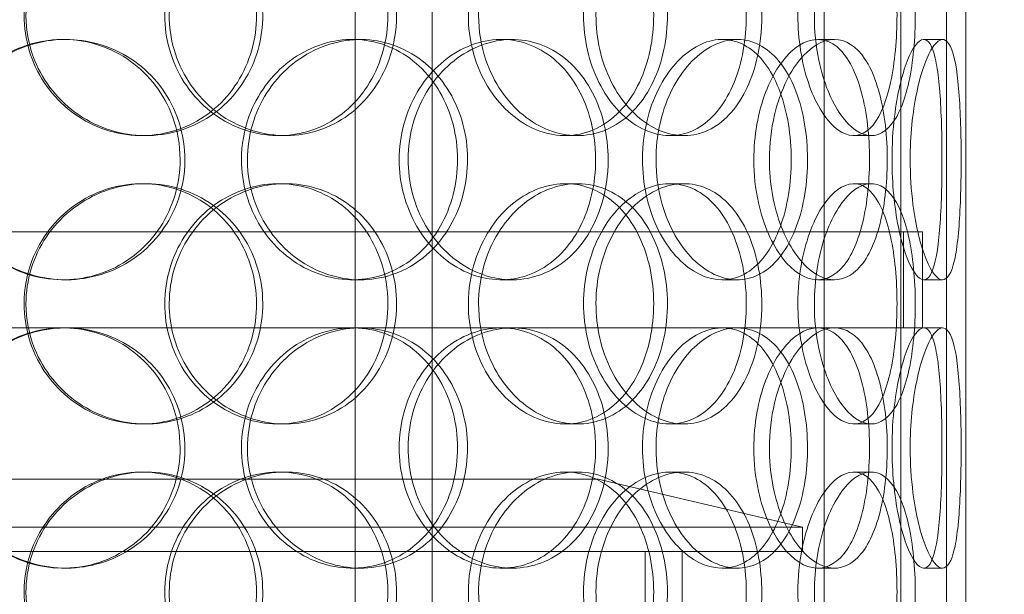
# Model space of a CAD drawing. Units: millimetres. Extents: x 245639 to 279370, y 159113 to 179421.
# Drawn here: x 259606 to 259811, y 174004 to 174124 of the extents above; entities that cross this region are included whole.
import ezdxf

# ---------------------------------------------------------------- set-up
doc = ezdxf.new("R2010")
doc.units = ezdxf.units.MM
doc.linetypes.add('DASHED', pattern=[0])
doc.layers.get('DEFPOINTS').update_dxf_attribs({"color": 250})
doc.layers.add('Hidden (ISO)', color=1, linetype='DASHED', lineweight=18, true_color=0xff0000)
doc.layers.add('kote', color=252, linetype='Continuous', lineweight=9)
doc.layers.add('Visible (ISO)', color=7, linetype='Continuous', lineweight=35)
doc.styles.get("Standard").update_dxf_attribs({"font": 'ISOCP.SHX'})
doc.styles.add('Styl textu40', font='arial.ttf')
doc.dimstyles.new('VARIABEL-ST', dxfattribs={"dimscale": 40, "dimtxt": 7, "dimasz": 2.5, "dimexe": 1, "dimexo": 1, "dimgap": 0.6, "dimtad": 1, "dimdsep": 46, "dimtxsty": 'Standard', "dimcen": 0, "dimclrd": 256, "dimclre": 256, "dimclrt": 5, "dimadec": 0, "dimazin": 0, "dimtp": 0.1, "dimtm": 0.1, "dimtfac": 0.71, "dimtdec": 3, "dimtmove": 0, "dimatfit": 3, "dimfxl": 1, "dimtzin": 0, "dimarcsym": 0})

# ---------------------------------------------------------------- blocks, each defined once
blk = doc.blocks.new('*D47')
at = {"layer": 'DEFPOINTS', "color": 0, "transparency": 16777216}
for p in [(258629.29, 175070.25), (260542.97, 173655.25)]:
    blk.add_point(p, dxfattribs=at)
at = {"layer": 'kote', "lineweight": -2, "transparency": 16777216}
for p, q in [((258468.47, 175189.16), (258144.47, 175189.16)), ((258548.88, 175129.7), (258468.47, 175189.16))]:
    blk.add_line(p, q, dxfattribs=at)
at = {"layer": 'kote', "transparency": 16777216}
blk.add_solid([(258558.79, 175143.1), (258538.97, 175116.3), (258629.29, 175070.25)], dxfattribs=at)
at = {"layer": 'kote', "transparency": 16777216, "insert": (258144.47, 175315.34), "char_height": 100, "attachment_point": 1, "style": 'Styl textu40'}
blk.add_mtext('2380', dxfattribs=at)

msp = doc.modelspace()

# ---------------------------------------------------------------- linework, layer by layer
at = {"layer": 'Hidden (ISO)', "ltscale": 13.043367}
for p, q in [((259798.63, 175639.75), (259798.63, 173589.75)), ((259798.63, 175639.75), (259798.63, 173589.75)), ((259802.63, 173589.75), (259802.63, 175639.75)), ((259802.63, 173589.75), (259802.63, 175639.75))]:
    msp.add_line(p, q, dxfattribs=at)
at = {"layer": 'Hidden (ISO)', "ltscale": 12.802444}
for p, q in [((259675.63, 173579.75), (259675.63, 174532.87)), ((259691.63, 173579.75), (259691.63, 174532.87)), ((259773.13, 173579.75), (259773.13, 174532.87)), ((259789.13, 173579.75), (259789.13, 174532.87))]:
    msp.add_line(p, q, dxfattribs=at)
at = {"layer": 'Hidden (ISO)', "ltscale": 12.794165}
msp.add_line((259802.63, 173597.75), (259802.63, 174232.75), dxfattribs=at)
at = {"layer": 'Hidden (ISO)', "ltscale": 0.190278}
for p, q in [((259614.9, 174119.75), (259615.44, 174119.75)), ((259675.05, 174119.75), (259676.72, 174119.75)), ((259706.02, 174119.75), (259708.27, 174119.75)), ((259751.97, 174119.75), (259755.09, 174119.75)), ((259771.82, 174119.75), (259775.32, 174119.75)), ((259793.88, 174119.75), (259797.79, 174119.75)), ((259632.09, 174099.75), (259631.24, 174099.75)), ((259661.1, 174099.75), (259659.72, 174099.75)), ((259721.85, 174099.75), (259719.34, 174099.75)), ((259744.02, 174099.75), (259741.1, 174099.75)), ((259782.96, 174099.75), (259779.32, 174099.75)), ((259631.24, 174089.75), (259632.09, 174089.75)), ((259659.72, 174089.75), (259661.1, 174089.75)), ((259719.34, 174089.75), (259721.85, 174089.75)), ((259741.1, 174089.75), (259744.02, 174089.75)), ((259779.32, 174089.75), (259782.96, 174089.75)), ((259615.44, 174069.75), (259614.9, 174069.75)), ((259676.72, 174069.75), (259675.05, 174069.75)), ((259708.27, 174069.75), (259706.02, 174069.75)), ((259755.09, 174069.75), (259751.97, 174069.75)), ((259775.32, 174069.75), (259771.82, 174069.75)), ((259797.79, 174069.75), (259793.88, 174069.75)), ((259675.05, 174059.75), (259676.72, 174059.75)), ((259751.97, 174059.75), (259755.09, 174059.75)), ((259793.88, 174059.75), (259797.79, 174059.75)), ((259632.09, 174039.75), (259631.24, 174039.75)), ((259661.1, 174039.75), (259659.72, 174039.75)), ((259721.85, 174039.75), (259719.34, 174039.75)), ((259744.02, 174039.75), (259741.1, 174039.75)), ((259782.96, 174039.75), (259779.32, 174039.75)), ((259631.24, 174029.75), (259632.09, 174029.75)), ((259659.72, 174029.75), (259661.1, 174029.75)), ((259719.34, 174029.75), (259721.85, 174029.75)), ((259741.1, 174029.75), (259744.02, 174029.75)), ((259779.32, 174029.75), (259782.96, 174029.75)), ((259615.44, 174009.75), (259614.9, 174009.75)), ((259676.72, 174009.75), (259675.05, 174009.75)), ((259708.27, 174009.75), (259706.02, 174009.75)), ((259755.09, 174009.75), (259751.97, 174009.75)), ((259775.32, 174009.75), (259771.82, 174009.75)), ((259797.79, 174009.75), (259793.88, 174009.75))]:
    msp.add_line(p, q, dxfattribs=at)
at = {"layer": 'Hidden (ISO)', "ltscale": 13.134277}
msp.add_line((259378.63, 174079.75), (259793.63, 174079.75), dxfattribs=at)
at = {"layer": 'Hidden (ISO)', "ltscale": 0.951788}
for p, q in [((259789.63, 174079.75), (259789.63, 174059.75)), ((259793.63, 174079.75), (259793.63, 174059.75))]:
    msp.add_line(p, q, dxfattribs=at)
at = {"layer": 'Hidden (ISO)', "ltscale": 11.933842}
msp.add_line((259485.08, 174059.75), (259675.05, 174059.75), dxfattribs=at)
at = {"layer": 'Hidden (ISO)', "ltscale": 4.683372}
msp.add_line((259676.72, 174059.75), (259751.97, 174059.75), dxfattribs=at)
at = {"layer": 'Hidden (ISO)', "ltscale": 6.115755}
msp.add_line((259755.09, 174059.75), (259793.63, 174059.75), dxfattribs=at)
at = {"layer": 'Hidden (ISO)', "ltscale": 13.292522}
msp.add_line((259726.13, 174028.25), (259446.13, 174028.25), dxfattribs=at)
at = {"layer": 'Hidden (ISO)', "ltscale": 2.077901}
msp.add_line((259726.13, 174028.25), (259768.63, 174018.25), dxfattribs=at)
at = {"layer": 'Hidden (ISO)', "ltscale": 13.862202}
for p, q in [((259403.63, 174018.25), (259768.63, 174018.25)), ((259403.63, 174013.25), (259768.63, 174013.25))]:
    msp.add_line(p, q, dxfattribs=at)
at = {"layer": 'Hidden (ISO)', "ltscale": 0.237872}
msp.add_line((259768.63, 174013.25), (259768.63, 174018.25), dxfattribs=at)
at = {"layer": 'Hidden (ISO)', "ltscale": 13.902321}
for p, q in [((259735.93, 173783.25), (259735.93, 174013.25)), ((259743.63, 173783.25), (259743.63, 174013.25))]:
    msp.add_line(p, q, dxfattribs=at)
at = {"layer": 'Hidden (ISO)', "ltscale": 13.129738}
msp.add_circle((259586.13, 174362.75), 1210, dxfattribs=at)
at = {"layer": 'Hidden (ISO)', "ltscale": 13.064632}
msp.add_circle((259586.13, 174362.75), 1204, dxfattribs=at)
at = {"layer": 'Hidden (ISO)', "ltscale": 13.064651}
msp.add_circle((259586.13, 174362.75), 1204, dxfattribs=at)
at = {"layer": 'Hidden (ISO)', "ltscale": 13.021246}
msp.add_circle((259586.13, 174362.75), 1200, dxfattribs=at)
at = {"layer": 'Hidden (ISO)', "ltscale": 13.010718}
msp.add_circle((259586.13, 174362.75), 1199.03, dxfattribs=at)
at = {"layer": 'Hidden (ISO)', "ltscale": 13.010377}
msp.add_circle((259586.13, 174362.75), 1199, dxfattribs=at)
at = {"layer": 'Hidden (ISO)', "ltscale": 13.099876}
msp.add_circle((259586.13, 174362.75), 1190, dxfattribs=at)
at = {"layer": 'Hidden (ISO)', "ltscale": 7.44412}
for points in [[(259606.76, 174124.75), (259606.76, 174119.81), (259608.25, 174114.87), (259610.97, 174110.77), (259613.69, 174106.68), (259617.62, 174103.44), (259622.09, 174101.58), (259626.49, 174099.76), (259631.39, 174099.28), (259635.98, 174100.24), (259640.69, 174101.21), (259645.05, 174103.69), (259648.36, 174107.24), (259651.64, 174110.77), (259653.88, 174115.35), (259654.72, 174120.22), (259655.56, 174125.07), (259655.01, 174130.18), (259653.17, 174134.7), (259651.31, 174139.25), (259648.14, 174143.18), (259644.15, 174145.84), (259640.22, 174148.46), (259635.5, 174149.84), (259630.76, 174149.75), (259626, 174149.65), (259621.25, 174148.07), (259617.3, 174145.26), (259613.31, 174142.43), (259610.16, 174138.35), (259608.4, 174133.72), (259607.32, 174130.86), (259606.76, 174127.81), (259606.76, 174124.75)], [(259682.42, 174124.75), (259682.42, 174119.81), (259681.1, 174114.87), (259678.63, 174110.77), (259676.16, 174106.68), (259672.57, 174103.44), (259668.38, 174101.58), (259664.27, 174099.76), (259659.6, 174099.28), (259655.13, 174100.24), (259650.55, 174101.21), (259646.21, 174103.69), (259642.88, 174107.24), (259639.57, 174110.77), (259637.27, 174115.35), (259636.41, 174120.22), (259635.55, 174125.07), (259636.11, 174130.18), (259638, 174134.7), (259639.9, 174139.25), (259643.12, 174143.18), (259647.09, 174145.84), (259651.01, 174148.46), (259655.63, 174149.84), (259660.18, 174149.75), (259664.74, 174149.65), (259669.19, 174148.07), (259672.84, 174145.26), (259676.52, 174142.43), (259679.37, 174138.35), (259680.95, 174133.72), (259681.92, 174130.86), (259682.42, 174127.81), (259682.42, 174124.75)], [(259699.16, 174124.75), (259699.16, 174119.81), (259700.44, 174114.87), (259702.73, 174110.77), (259705.02, 174106.68), (259708.3, 174103.44), (259711.96, 174101.58), (259715.55, 174099.76), (259719.49, 174099.28), (259723.1, 174100.24), (259726.8, 174101.21), (259730.15, 174103.69), (259732.65, 174107.24), (259735.14, 174110.77), (259736.8, 174115.35), (259737.42, 174120.22), (259738.05, 174125.07), (259737.65, 174130.18), (259736.27, 174134.7), (259734.88, 174139.25), (259732.51, 174143.18), (259729.45, 174145.84), (259726.43, 174148.46), (259722.74, 174149.84), (259718.96, 174149.75), (259715.16, 174149.65), (259711.28, 174148.07), (259708.01, 174145.26), (259704.71, 174142.43), (259702.04, 174138.35), (259700.56, 174133.72), (259699.64, 174130.86), (259699.16, 174127.81), (259699.16, 174124.75)], [(259756.97, 174124.75), (259756.97, 174119.81), (259756.09, 174114.87), (259754.42, 174110.77), (259752.75, 174106.68), (259750.28, 174103.44), (259747.32, 174101.58), (259744.42, 174099.76), (259741.04, 174099.28), (259737.73, 174100.24), (259734.34, 174101.21), (259731.03, 174103.69), (259728.47, 174107.24), (259725.91, 174110.77), (259724.11, 174115.35), (259723.43, 174120.22), (259722.76, 174125.07), (259723.2, 174130.18), (259724.68, 174134.7), (259726.16, 174139.25), (259728.67, 174143.18), (259731.69, 174145.84), (259734.67, 174148.46), (259738.13, 174149.84), (259741.43, 174149.75), (259744.75, 174149.65), (259747.91, 174148.07), (259750.44, 174145.26), (259753, 174142.43), (259754.92, 174138.35), (259755.99, 174133.72), (259756.64, 174130.86), (259756.97, 174127.81), (259756.97, 174124.75)], [(259767.7, 174124.75), (259767.7, 174119.81), (259768.49, 174114.87), (259769.87, 174110.77), (259771.24, 174106.68), (259773.18, 174103.44), (259775.25, 174101.58), (259777.29, 174099.76), (259779.43, 174099.28), (259781.29, 174100.24), (259783.21, 174101.21), (259784.84, 174103.69), (259786.01, 174107.24), (259787.18, 174110.77), (259787.91, 174115.35), (259788.18, 174120.22), (259788.46, 174125.07), (259788.29, 174130.18), (259787.67, 174134.7), (259787.05, 174139.25), (259785.97, 174143.18), (259784.48, 174145.84), (259783.01, 174148.46), (259781.14, 174149.84), (259779.11, 174149.75), (259777.08, 174149.65), (259774.89, 174148.07), (259772.99, 174145.26), (259771.07, 174142.43), (259769.46, 174138.35), (259768.55, 174133.72), (259768, 174130.86), (259767.7, 174127.81), (259767.7, 174124.75)], [(259639.21, 174094.75), (259639.21, 174089.81), (259637.77, 174084.87), (259635.1, 174080.77), (259632.44, 174076.68), (259628.56, 174073.44), (259624.1, 174071.58), (259619.71, 174069.76), (259614.76, 174069.28), (259610.07, 174070.24), (259605.26, 174071.21), (259600.73, 174073.69), (259597.28, 174077.24), (259593.85, 174080.77), (259591.49, 174085.35), (259590.6, 174090.22), (259589.72, 174095.07), (259590.29, 174100.18), (259592.24, 174104.7), (259594.2, 174109.25), (259597.52, 174113.18), (259601.66, 174115.84), (259605.74, 174118.46), (259610.58, 174119.84), (259615.38, 174119.75), (259620.2, 174119.65), (259624.95, 174118.07), (259628.86, 174115.26), (259632.82, 174112.43), (259635.9, 174108.35), (259637.61, 174103.72), (259638.67, 174100.86), (259639.21, 174097.81), (259639.21, 174094.75)], [(259651.98, 174094.75), (259651.98, 174089.81), (259653.4, 174084.87), (259655.99, 174080.77), (259658.57, 174076.68), (259662.3, 174073.44), (259666.5, 174071.58), (259670.63, 174069.76), (259675.2, 174069.28), (259679.44, 174070.24), (259683.79, 174071.21), (259687.79, 174073.69), (259690.8, 174077.24), (259693.79, 174080.77), (259695.8, 174085.35), (259696.56, 174090.22), (259697.32, 174095.07), (259696.83, 174100.18), (259695.16, 174104.7), (259693.48, 174109.25), (259690.61, 174113.18), (259686.96, 174115.84), (259683.36, 174118.46), (259679.01, 174119.84), (259674.6, 174119.75), (259670.18, 174119.65), (259665.72, 174118.07), (259661.99, 174115.26), (259658.22, 174112.43), (259655.22, 174108.35), (259653.54, 174103.72), (259652.51, 174100.86), (259651.98, 174097.81), (259651.98, 174094.75)], [(259725.63, 174094.75), (259725.63, 174089.81), (259724.51, 174084.87), (259722.4, 174080.77), (259720.3, 174076.68), (259717.22, 174073.44), (259713.59, 174071.58), (259710.02, 174069.76), (259705.93, 174069.28), (259701.97, 174070.24), (259697.91, 174071.21), (259694.01, 174073.69), (259691, 174077.24), (259688.02, 174080.77), (259685.93, 174085.35), (259685.14, 174090.22), (259684.36, 174095.07), (259684.87, 174100.18), (259686.59, 174104.7), (259688.31, 174109.25), (259691.23, 174113.18), (259694.79, 174115.84), (259698.31, 174118.46), (259702.43, 174119.84), (259706.42, 174119.75), (259710.43, 174119.65), (259714.3, 174118.07), (259717.44, 174115.26), (259720.62, 174112.43), (259723.04, 174108.35), (259724.38, 174103.72), (259725.2, 174100.86), (259725.63, 174097.81), (259725.63, 174094.75)], [(259735.38, 174094.75), (259735.38, 174089.81), (259736.45, 174084.87), (259738.36, 174080.77), (259740.27, 174076.68), (259743, 174073.44), (259745.99, 174071.58), (259748.93, 174069.76), (259752.1, 174069.28), (259754.97, 174070.24), (259757.91, 174071.21), (259760.52, 174073.69), (259762.45, 174077.24), (259764.37, 174080.77), (259765.62, 174085.35), (259766.09, 174090.22), (259766.57, 174095.07), (259766.27, 174100.18), (259765.22, 174104.7), (259764.16, 174109.25), (259762.35, 174113.18), (259759.97, 174115.84), (259757.61, 174118.46), (259754.71, 174119.84), (259751.66, 174119.75), (259748.62, 174119.65), (259745.45, 174118.07), (259742.75, 174115.26), (259740.02, 174112.43), (259737.8, 174108.35), (259736.55, 174103.72), (259735.78, 174100.86), (259735.38, 174097.81), (259735.38, 174094.75)], [(259758.53, 174094.75), (259758.53, 174099.69), (259759.42, 174104.63), (259760.98, 174108.73), (259762.53, 174112.82), (259764.74, 174116.06), (259767.12, 174117.92), (259769.45, 174119.74), (259771.94, 174120.22), (259774.14, 174119.26), (259776.4, 174118.29), (259778.35, 174115.81), (259779.77, 174112.26), (259781.19, 174108.73), (259782.09, 174104.15), (259782.43, 174099.28), (259782.77, 174094.43), (259782.56, 174089.32), (259781.8, 174084.8), (259781.03, 174080.25), (259779.71, 174076.32), (259777.93, 174073.66), (259776.17, 174071.04), (259773.95, 174069.66), (259771.58, 174069.75), (259769.21, 174069.85), (259766.69, 174071.43), (259764.53, 174074.24), (259762.33, 174077.07), (259760.51, 174081.15), (259759.49, 174085.78), (259758.86, 174088.64), (259758.53, 174091.69), (259758.53, 174094.75)], [(259787.27, 174094.75), (259787.27, 174089.81), (259787.76, 174084.87), (259788.59, 174080.77), (259789.43, 174076.68), (259790.58, 174073.44), (259791.72, 174071.58), (259792.85, 174069.76), (259793.96, 174069.28), (259794.85, 174070.24), (259795.76, 174071.21), (259796.43, 174073.69), (259796.88, 174077.24), (259797.32, 174080.77), (259797.54, 174085.35), (259797.63, 174090.22), (259797.71, 174095.07), (259797.67, 174100.18), (259797.46, 174104.7), (259797.26, 174109.25), (259796.88, 174113.18), (259796.27, 174115.84), (259795.66, 174118.46), (259794.81, 174119.84), (259793.78, 174119.75), (259792.74, 174119.65), (259791.54, 174118.07), (259790.44, 174115.26), (259789.33, 174112.43), (259788.35, 174108.35), (259787.79, 174103.72), (259787.45, 174100.86), (259787.27, 174097.81), (259787.27, 174094.75)], [(259606.76, 174064.75), (259606.76, 174059.81), (259608.25, 174054.87), (259610.97, 174050.77), (259613.69, 174046.68), (259617.62, 174043.44), (259622.09, 174041.58), (259626.49, 174039.76), (259631.39, 174039.28), (259635.98, 174040.24), (259640.69, 174041.21), (259645.05, 174043.69), (259648.36, 174047.24), (259651.64, 174050.77), (259653.88, 174055.35), (259654.72, 174060.22), (259655.56, 174065.07), (259655.01, 174070.18), (259653.17, 174074.7), (259651.31, 174079.25), (259648.14, 174083.18), (259644.15, 174085.84), (259640.22, 174088.46), (259635.5, 174089.84), (259630.76, 174089.75), (259626, 174089.65), (259621.25, 174088.07), (259617.3, 174085.26), (259613.31, 174082.43), (259610.16, 174078.35), (259608.4, 174073.72), (259607.32, 174070.86), (259606.76, 174067.81), (259606.76, 174064.75)], [(259682.42, 174064.75), (259682.42, 174059.81), (259681.1, 174054.87), (259678.63, 174050.77), (259676.16, 174046.68), (259672.57, 174043.44), (259668.38, 174041.58), (259664.27, 174039.76), (259659.6, 174039.28), (259655.13, 174040.24), (259650.55, 174041.21), (259646.21, 174043.69), (259642.88, 174047.24), (259639.57, 174050.77), (259637.27, 174055.35), (259636.41, 174060.22), (259635.55, 174065.07), (259636.11, 174070.18), (259638, 174074.7), (259639.9, 174079.25), (259643.12, 174083.18), (259647.09, 174085.84), (259651.01, 174088.46), (259655.63, 174089.84), (259660.18, 174089.75), (259664.74, 174089.65), (259669.19, 174088.07), (259672.84, 174085.26), (259676.52, 174082.43), (259679.37, 174078.35), (259680.95, 174073.72), (259681.92, 174070.86), (259682.42, 174067.81), (259682.42, 174064.75)], [(259699.16, 174064.75), (259699.16, 174059.81), (259700.44, 174054.87), (259702.73, 174050.77), (259705.02, 174046.68), (259708.3, 174043.44), (259711.96, 174041.58), (259715.55, 174039.76), (259719.49, 174039.28), (259723.1, 174040.24), (259726.8, 174041.21), (259730.15, 174043.69), (259732.65, 174047.24), (259735.14, 174050.77), (259736.8, 174055.35), (259737.42, 174060.22), (259738.05, 174065.07), (259737.65, 174070.18), (259736.27, 174074.7), (259734.88, 174079.25), (259732.51, 174083.18), (259729.45, 174085.84), (259726.43, 174088.46), (259722.74, 174089.84), (259718.96, 174089.75), (259715.16, 174089.65), (259711.28, 174088.07), (259708.01, 174085.26), (259704.71, 174082.43), (259702.04, 174078.35), (259700.56, 174073.72), (259699.64, 174070.86), (259699.16, 174067.81), (259699.16, 174064.75)], [(259756.97, 174064.75), (259756.97, 174059.81), (259756.09, 174054.87), (259754.42, 174050.77), (259752.75, 174046.68), (259750.28, 174043.44), (259747.32, 174041.58), (259744.42, 174039.76), (259741.04, 174039.28), (259737.73, 174040.24), (259734.34, 174041.21), (259731.03, 174043.69), (259728.47, 174047.24), (259725.91, 174050.77), (259724.11, 174055.35), (259723.43, 174060.22), (259722.76, 174065.07), (259723.2, 174070.18), (259724.68, 174074.7), (259726.16, 174079.25), (259728.67, 174083.18), (259731.69, 174085.84), (259734.67, 174088.46), (259738.13, 174089.84), (259741.43, 174089.75), (259744.75, 174089.65), (259747.91, 174088.07), (259750.44, 174085.26), (259753, 174082.43), (259754.92, 174078.35), (259755.99, 174073.72), (259756.64, 174070.86), (259756.97, 174067.81), (259756.97, 174064.75)], [(259767.7, 174064.75), (259767.7, 174059.81), (259768.49, 174054.87), (259769.87, 174050.77), (259771.24, 174046.68), (259773.18, 174043.44), (259775.25, 174041.58), (259777.29, 174039.76), (259779.43, 174039.28), (259781.29, 174040.24), (259783.21, 174041.21), (259784.84, 174043.69), (259786.01, 174047.24), (259787.18, 174050.77), (259787.91, 174055.35), (259788.18, 174060.22), (259788.46, 174065.07), (259788.29, 174070.18), (259787.67, 174074.7), (259787.05, 174079.25), (259785.97, 174083.18), (259784.48, 174085.84), (259783.01, 174088.46), (259781.14, 174089.84), (259779.11, 174089.75), (259777.08, 174089.65), (259774.89, 174088.07), (259772.99, 174085.26), (259771.07, 174082.43), (259769.46, 174078.35), (259768.55, 174073.72), (259768, 174070.86), (259767.7, 174067.81), (259767.7, 174064.75)], [(259639.21, 174034.75), (259639.21, 174029.81), (259637.77, 174024.87), (259635.1, 174020.77), (259632.44, 174016.68), (259628.56, 174013.44), (259624.1, 174011.58), (259619.71, 174009.76), (259614.76, 174009.28), (259610.07, 174010.24), (259605.26, 174011.21), (259600.73, 174013.69), (259597.28, 174017.24), (259593.85, 174020.77), (259591.49, 174025.35), (259590.6, 174030.22), (259589.72, 174035.07), (259590.29, 174040.18), (259592.24, 174044.7), (259594.2, 174049.25), (259597.52, 174053.18), (259601.66, 174055.84), (259605.74, 174058.46), (259610.58, 174059.84), (259615.38, 174059.75), (259620.2, 174059.65), (259624.95, 174058.07), (259628.86, 174055.26), (259632.82, 174052.43), (259635.9, 174048.35), (259637.61, 174043.72), (259638.67, 174040.86), (259639.21, 174037.81), (259639.21, 174034.75)], [(259651.98, 174034.75), (259651.98, 174029.81), (259653.4, 174024.87), (259655.99, 174020.77), (259658.57, 174016.68), (259662.3, 174013.44), (259666.5, 174011.58), (259670.63, 174009.76), (259675.2, 174009.28), (259679.44, 174010.24), (259683.79, 174011.21), (259687.79, 174013.69), (259690.8, 174017.24), (259693.79, 174020.77), (259695.8, 174025.35), (259696.56, 174030.22), (259697.32, 174035.07), (259696.83, 174040.18), (259695.16, 174044.7), (259693.48, 174049.25), (259690.61, 174053.18), (259686.96, 174055.84), (259683.36, 174058.46), (259679.01, 174059.84), (259674.6, 174059.75), (259670.18, 174059.65), (259665.72, 174058.07), (259661.99, 174055.26), (259658.22, 174052.43), (259655.22, 174048.35), (259653.54, 174043.72), (259652.51, 174040.86), (259651.98, 174037.81), (259651.98, 174034.75)], [(259725.63, 174034.75), (259725.63, 174029.81), (259724.51, 174024.87), (259722.4, 174020.77), (259720.3, 174016.68), (259717.22, 174013.44), (259713.59, 174011.58), (259710.02, 174009.76), (259705.93, 174009.28), (259701.97, 174010.24), (259697.91, 174011.21), (259694.01, 174013.69), (259691, 174017.24), (259688.02, 174020.77), (259685.93, 174025.35), (259685.14, 174030.22), (259684.36, 174035.07), (259684.87, 174040.18), (259686.59, 174044.7), (259688.31, 174049.25), (259691.23, 174053.18), (259694.79, 174055.84), (259698.31, 174058.46), (259702.43, 174059.84), (259706.42, 174059.75), (259710.43, 174059.65), (259714.3, 174058.07), (259717.44, 174055.26), (259720.62, 174052.43), (259723.04, 174048.35), (259724.38, 174043.72), (259725.2, 174040.86), (259725.63, 174037.81), (259725.63, 174034.75)], [(259735.38, 174034.75), (259735.38, 174029.81), (259736.45, 174024.87), (259738.36, 174020.77), (259740.27, 174016.68), (259743, 174013.44), (259745.99, 174011.58), (259748.93, 174009.76), (259752.1, 174009.28), (259754.97, 174010.24), (259757.91, 174011.21), (259760.52, 174013.69), (259762.45, 174017.24), (259764.37, 174020.77), (259765.62, 174025.35), (259766.09, 174030.22), (259766.57, 174035.07), (259766.27, 174040.18), (259765.22, 174044.7), (259764.16, 174049.25), (259762.35, 174053.18), (259759.97, 174055.84), (259757.61, 174058.46), (259754.71, 174059.84), (259751.66, 174059.75), (259748.62, 174059.65), (259745.45, 174058.07), (259742.75, 174055.26), (259740.02, 174052.43), (259737.8, 174048.35), (259736.55, 174043.72), (259735.78, 174040.86), (259735.38, 174037.81), (259735.38, 174034.75)], [(259758.53, 174034.75), (259758.53, 174039.69), (259759.42, 174044.63), (259760.98, 174048.73), (259762.53, 174052.82), (259764.74, 174056.06), (259767.12, 174057.92), (259769.45, 174059.74), (259771.94, 174060.22), (259774.14, 174059.26), (259776.4, 174058.29), (259778.35, 174055.81), (259779.77, 174052.26), (259781.19, 174048.73), (259782.09, 174044.15), (259782.43, 174039.28), (259782.77, 174034.43), (259782.56, 174029.32), (259781.8, 174024.8), (259781.03, 174020.25), (259779.71, 174016.32), (259777.93, 174013.66), (259776.17, 174011.04), (259773.95, 174009.66), (259771.58, 174009.75), (259769.21, 174009.85), (259766.69, 174011.43), (259764.53, 174014.24), (259762.33, 174017.07), (259760.51, 174021.15), (259759.49, 174025.78), (259758.86, 174028.64), (259758.53, 174031.69), (259758.53, 174034.75)], [(259787.27, 174034.75), (259787.27, 174029.81), (259787.76, 174024.87), (259788.59, 174020.77), (259789.43, 174016.68), (259790.58, 174013.44), (259791.72, 174011.58), (259792.85, 174009.76), (259793.96, 174009.28), (259794.85, 174010.24), (259795.76, 174011.21), (259796.43, 174013.69), (259796.88, 174017.24), (259797.32, 174020.77), (259797.54, 174025.35), (259797.63, 174030.22), (259797.71, 174035.07), (259797.67, 174040.18), (259797.46, 174044.7), (259797.26, 174049.25), (259796.88, 174053.18), (259796.27, 174055.84), (259795.66, 174058.46), (259794.81, 174059.84), (259793.78, 174059.75), (259792.74, 174059.65), (259791.54, 174058.07), (259790.44, 174055.26), (259789.33, 174052.43), (259788.35, 174048.35), (259787.79, 174043.72), (259787.45, 174040.86), (259787.27, 174037.81), (259787.27, 174034.75)], [(259606.76, 174004.75), (259606.76, 173999.81), (259608.25, 173994.87), (259610.97, 173990.77), (259613.69, 173986.68), (259617.62, 173983.44), (259622.09, 173981.58), (259626.49, 173979.76), (259631.39, 173979.28), (259635.98, 173980.24), (259640.69, 173981.21), (259645.05, 173983.69), (259648.36, 173987.24), (259651.64, 173990.77), (259653.88, 173995.35), (259654.72, 174000.22), (259655.56, 174005.07), (259655.01, 174010.18), (259653.17, 174014.7), (259651.31, 174019.25), (259648.14, 174023.18), (259644.15, 174025.84), (259640.22, 174028.46), (259635.5, 174029.84), (259630.76, 174029.75), (259626, 174029.65), (259621.25, 174028.07), (259617.3, 174025.26), (259613.31, 174022.43), (259610.16, 174018.35), (259608.4, 174013.72), (259607.32, 174010.86), (259606.76, 174007.81), (259606.76, 174004.75)], [(259682.42, 174004.75), (259682.42, 173999.81), (259681.1, 173994.87), (259678.63, 173990.77), (259676.16, 173986.68), (259672.57, 173983.44), (259668.38, 173981.58), (259664.27, 173979.76), (259659.6, 173979.28), (259655.13, 173980.24), (259650.55, 173981.21), (259646.21, 173983.69), (259642.88, 173987.24), (259639.57, 173990.77), (259637.27, 173995.35), (259636.41, 174000.22), (259635.55, 174005.07), (259636.11, 174010.18), (259638, 174014.7), (259639.9, 174019.25), (259643.12, 174023.18), (259647.09, 174025.84), (259651.01, 174028.46), (259655.63, 174029.84), (259660.18, 174029.75), (259664.74, 174029.65), (259669.19, 174028.07), (259672.84, 174025.26), (259676.52, 174022.43), (259679.37, 174018.35), (259680.95, 174013.72), (259681.92, 174010.86), (259682.42, 174007.81), (259682.42, 174004.75)], [(259699.16, 174004.75), (259699.16, 173999.81), (259700.44, 173994.87), (259702.73, 173990.77), (259705.02, 173986.68), (259708.3, 173983.44), (259711.96, 173981.58), (259715.55, 173979.76), (259719.49, 173979.28), (259723.1, 173980.24), (259726.8, 173981.21), (259730.15, 173983.69), (259732.65, 173987.24), (259735.14, 173990.77), (259736.8, 173995.35), (259737.42, 174000.22), (259738.05, 174005.07), (259737.65, 174010.18), (259736.27, 174014.7), (259734.88, 174019.25), (259732.51, 174023.18), (259729.45, 174025.84), (259726.43, 174028.46), (259722.74, 174029.84), (259718.96, 174029.75), (259715.16, 174029.65), (259711.28, 174028.07), (259708.01, 174025.26), (259704.71, 174022.43), (259702.04, 174018.35), (259700.56, 174013.72), (259699.64, 174010.86), (259699.16, 174007.81), (259699.16, 174004.75)], [(259756.97, 174004.75), (259756.97, 173999.81), (259756.09, 173994.87), (259754.42, 173990.77), (259752.75, 173986.68), (259750.28, 173983.44), (259747.32, 173981.58), (259744.42, 173979.76), (259741.04, 173979.28), (259737.73, 173980.24), (259734.34, 173981.21), (259731.03, 173983.69), (259728.47, 173987.24), (259725.91, 173990.77), (259724.11, 173995.35), (259723.43, 174000.22), (259722.76, 174005.07), (259723.2, 174010.18), (259724.68, 174014.7), (259726.16, 174019.25), (259728.67, 174023.18), (259731.69, 174025.84), (259734.67, 174028.46), (259738.13, 174029.84), (259741.43, 174029.75), (259744.75, 174029.65), (259747.91, 174028.07), (259750.44, 174025.26), (259753, 174022.43), (259754.92, 174018.35), (259755.99, 174013.72), (259756.64, 174010.86), (259756.97, 174007.81), (259756.97, 174004.75)], [(259767.7, 174004.75), (259767.7, 173999.81), (259768.49, 173994.87), (259769.87, 173990.77), (259771.24, 173986.68), (259773.18, 173983.44), (259775.25, 173981.58), (259777.29, 173979.76), (259779.43, 173979.28), (259781.29, 173980.24), (259783.21, 173981.21), (259784.84, 173983.69), (259786.01, 173987.24), (259787.18, 173990.77), (259787.91, 173995.35), (259788.18, 174000.22), (259788.46, 174005.07), (259788.29, 174010.18), (259787.67, 174014.7), (259787.05, 174019.25), (259785.97, 174023.18), (259784.48, 174025.84), (259783.01, 174028.46), (259781.14, 174029.84), (259779.11, 174029.75), (259777.08, 174029.65), (259774.89, 174028.07), (259772.99, 174025.26), (259771.07, 174022.43), (259769.46, 174018.35), (259768.55, 174013.72), (259768, 174010.86), (259767.7, 174007.81), (259767.7, 174004.75)]]:
    msp.add_open_spline(points, degree=3, knots=[-3.141593, -3.141593, -3.141593, -3.141593, -2.548374, -2.548374, -2.548374, -1.9561, -1.9561, -1.9561, -1.373298, -1.373298, -1.373298, -0.775825, -0.775825, -0.775825, -0.18228, -0.18228, -0.18228, 0.409527, 0.409527, 0.409527, 1.003875, 1.003875, 1.003875, 1.590619, 1.590619, 1.590619, 2.179212, 2.179212, 2.179212, 2.774697, 2.774697, 2.774697, 3.141593, 3.141593, 3.141593, 3.141593], dxfattribs=at)
at = {"layer": 'Hidden (ISO)', "ltscale": 7.513929}
for points in [[(259607.15, 174124.75), (259607.15, 174129.67), (259608.65, 174134.59), (259611.4, 174138.68), (259614.16, 174142.77), (259618.15, 174146.02), (259622.69, 174147.89), (259627.16, 174149.72), (259632.15, 174150.22), (259636.83, 174149.28), (259641.62, 174148.33), (259646.06, 174145.88), (259649.44, 174142.35), (259652.79, 174138.85), (259655.09, 174134.31), (259655.98, 174129.47), (259656.86, 174124.65), (259656.35, 174119.56), (259654.53, 174115.03), (259652.68, 174110.48), (259649.51, 174106.52), (259645.49, 174103.82), (259641.51, 174101.15), (259636.73, 174099.71), (259631.9, 174099.75), (259627.06, 174099.79), (259622.21, 174101.3), (259618.16, 174104.05), (259614.06, 174106.82), (259610.81, 174110.84), (259608.96, 174115.43), (259607.77, 174118.39), (259607.15, 174121.57), (259607.15, 174124.75)], [(259684.24, 174124.75), (259684.24, 174129.67), (259682.89, 174134.59), (259680.4, 174138.68), (259677.9, 174142.77), (259674.25, 174146.02), (259670.01, 174147.89), (259665.82, 174149.72), (259661.07, 174150.22), (259656.52, 174149.28), (259651.86, 174148.33), (259647.44, 174145.88), (259644.03, 174142.35), (259640.66, 174138.85), (259638.3, 174134.31), (259637.39, 174129.47), (259636.48, 174124.65), (259637, 174119.56), (259638.87, 174115.03), (259640.76, 174110.48), (259643.99, 174106.52), (259647.99, 174103.82), (259651.95, 174101.15), (259656.65, 174099.71), (259661.28, 174099.75), (259665.92, 174099.79), (259670.48, 174101.3), (259674.22, 174104.05), (259678, 174106.82), (259680.94, 174110.84), (259682.61, 174115.43), (259683.68, 174118.39), (259684.24, 174121.57), (259684.24, 174124.75)], [(259701.29, 174124.75), (259701.29, 174129.67), (259702.58, 174134.59), (259704.89, 174138.68), (259707.21, 174142.77), (259710.55, 174146.02), (259714.26, 174147.89), (259717.92, 174149.72), (259721.92, 174150.22), (259725.6, 174149.28), (259729.37, 174148.33), (259732.79, 174145.88), (259735.35, 174142.35), (259737.88, 174138.85), (259739.59, 174134.31), (259740.25, 174129.47), (259740.9, 174124.65), (259740.53, 174119.56), (259739.17, 174115.03), (259737.79, 174110.48), (259735.42, 174106.52), (259732.33, 174103.82), (259729.28, 174101.15), (259725.55, 174099.71), (259721.7, 174099.75), (259717.84, 174099.79), (259713.88, 174101.3), (259710.53, 174104.05), (259707.14, 174106.82), (259704.4, 174110.84), (259702.83, 174115.43), (259701.82, 174118.39), (259701.29, 174121.57), (259701.29, 174124.75)], [(259760.19, 174124.75), (259760.19, 174129.67), (259759.3, 174134.59), (259757.61, 174138.68), (259755.91, 174142.77), (259753.41, 174146.02), (259750.41, 174147.89), (259747.45, 174149.72), (259744.02, 174150.22), (259740.65, 174149.28), (259737.2, 174148.33), (259733.84, 174145.88), (259731.21, 174142.35), (259728.61, 174138.85), (259726.76, 174134.31), (259726.04, 174129.47), (259725.33, 174124.65), (259725.75, 174119.56), (259727.21, 174115.03), (259728.68, 174110.48), (259731.2, 174106.52), (259734.25, 174103.82), (259737.26, 174101.15), (259740.77, 174099.71), (259744.15, 174099.75), (259747.53, 174099.79), (259750.76, 174101.3), (259753.36, 174104.05), (259755.99, 174106.82), (259757.98, 174110.84), (259759.1, 174115.43), (259759.82, 174118.39), (259760.19, 174121.57), (259760.19, 174124.75)], [(259771.12, 174124.75), (259771.12, 174129.67), (259771.92, 174134.59), (259773.31, 174138.68), (259774.7, 174142.77), (259776.67, 174146.02), (259778.78, 174147.89), (259780.85, 174149.72), (259783.02, 174150.22), (259784.93, 174149.28), (259786.88, 174148.33), (259788.54, 174145.88), (259789.74, 174142.35), (259790.93, 174138.85), (259791.68, 174134.31), (259791.97, 174129.47), (259792.26, 174124.65), (259792.1, 174119.56), (259791.49, 174115.03), (259790.88, 174110.48), (259789.8, 174106.52), (259788.31, 174103.82), (259786.83, 174101.15), (259784.94, 174099.71), (259782.88, 174099.75), (259780.81, 174099.79), (259778.58, 174101.3), (259776.64, 174104.05), (259774.67, 174106.82), (259773.01, 174110.84), (259772.06, 174115.43), (259771.44, 174118.39), (259771.12, 174121.57), (259771.12, 174124.75)], [(259640.21, 174094.75), (259640.21, 174099.67), (259638.75, 174104.59), (259636.05, 174108.68), (259633.36, 174112.77), (259629.43, 174116.02), (259624.89, 174117.89), (259620.43, 174119.72), (259615.4, 174120.22), (259610.62, 174119.28), (259605.72, 174118.33), (259601.11, 174115.88), (259597.58, 174112.35), (259594.08, 174108.85), (259591.66, 174104.31), (259590.72, 174099.47), (259589.79, 174094.65), (259590.33, 174089.56), (259592.25, 174085.03), (259594.19, 174080.48), (259597.53, 174076.52), (259601.7, 174073.82), (259605.82, 174071.15), (259610.74, 174069.71), (259615.63, 174069.75), (259620.53, 174069.79), (259625.39, 174071.3), (259629.4, 174074.05), (259633.46, 174076.82), (259636.64, 174080.84), (259638.45, 174085.43), (259639.61, 174088.39), (259640.21, 174091.57), (259640.21, 174094.75)], [(259653.21, 174094.75), (259653.21, 174099.67), (259654.66, 174104.59), (259657.27, 174108.68), (259659.89, 174112.77), (259663.68, 174116.02), (259667.94, 174117.89), (259672.14, 174119.72), (259676.79, 174120.22), (259681.11, 174119.28), (259685.54, 174118.33), (259689.61, 174115.88), (259692.69, 174112.35), (259695.74, 174108.85), (259697.81, 174104.31), (259698.61, 174099.47), (259699.41, 174094.65), (259698.95, 174089.56), (259697.3, 174085.03), (259695.63, 174080.48), (259692.76, 174076.52), (259689.08, 174073.82), (259685.44, 174071.15), (259681.03, 174069.71), (259676.55, 174069.75), (259672.05, 174069.79), (259667.5, 174071.3), (259663.67, 174074.05), (259659.81, 174076.82), (259656.71, 174080.84), (259654.94, 174085.43), (259653.81, 174088.39), (259653.21, 174091.57), (259653.21, 174094.75)], [(259728.25, 174094.75), (259728.25, 174099.67), (259727.12, 174104.59), (259724.99, 174108.68), (259722.87, 174112.77), (259719.74, 174116.02), (259716.06, 174117.89), (259712.43, 174119.72), (259708.26, 174120.22), (259704.23, 174119.28), (259700.1, 174118.33), (259696.13, 174115.88), (259693.06, 174112.35), (259690.01, 174108.85), (259687.87, 174104.31), (259687.04, 174099.47), (259686.21, 174094.65), (259686.69, 174089.56), (259688.39, 174085.03), (259690.1, 174080.48), (259693.03, 174076.52), (259696.62, 174073.82), (259700.18, 174071.15), (259704.36, 174069.71), (259708.43, 174069.75), (259712.52, 174069.79), (259716.48, 174071.3), (259719.7, 174074.05), (259722.96, 174076.82), (259725.46, 174080.84), (259726.87, 174085.43), (259727.79, 174088.39), (259728.25, 174091.57), (259728.25, 174094.75)], [(259738.19, 174094.75), (259738.19, 174099.67), (259739.27, 174104.59), (259741.21, 174108.68), (259743.14, 174112.77), (259745.91, 174116.02), (259748.95, 174117.89), (259751.94, 174119.72), (259755.17, 174120.22), (259758.09, 174119.28), (259761.08, 174118.33), (259763.74, 174115.88), (259765.72, 174112.35), (259767.68, 174108.85), (259768.96, 174104.31), (259769.46, 174099.47), (259769.96, 174094.65), (259769.68, 174089.56), (259768.64, 174085.03), (259767.6, 174080.48), (259765.78, 174076.52), (259763.38, 174073.82), (259761.01, 174071.15), (259758.07, 174069.71), (259754.97, 174069.75), (259751.88, 174069.79), (259748.65, 174071.3), (259745.88, 174074.05), (259743.09, 174076.82), (259740.79, 174080.84), (259739.48, 174085.43), (259738.63, 174088.39), (259738.19, 174091.57), (259738.19, 174094.75)], [(259761.78, 174094.75), (259761.78, 174089.83), (259762.67, 174084.91), (259764.25, 174080.82), (259765.82, 174076.73), (259768.06, 174073.48), (259770.48, 174071.61), (259772.86, 174069.78), (259775.39, 174069.28), (259777.63, 174070.22), (259779.93, 174071.17), (259781.92, 174073.62), (259783.38, 174077.15), (259784.83, 174080.65), (259785.75, 174085.19), (259786.11, 174090.03), (259786.47, 174094.85), (259786.27, 174099.94), (259785.52, 174104.47), (259784.76, 174109.02), (259783.44, 174112.98), (259781.65, 174115.68), (259779.87, 174118.35), (259777.63, 174119.79), (259775.23, 174119.75), (259772.82, 174119.71), (259770.25, 174118.2), (259768.03, 174115.45), (259765.79, 174112.67), (259763.91, 174108.66), (259762.84, 174104.07), (259762.14, 174101.11), (259761.78, 174097.93), (259761.78, 174094.75)], [(259791.05, 174094.75), (259791.05, 174099.67), (259791.55, 174104.59), (259792.4, 174108.68), (259793.24, 174112.77), (259794.41, 174116.02), (259795.57, 174117.89), (259796.72, 174119.72), (259797.85, 174120.22), (259798.76, 174119.28), (259799.69, 174118.33), (259800.38, 174115.88), (259800.83, 174112.35), (259801.28, 174108.85), (259801.51, 174104.31), (259801.61, 174099.47), (259801.7, 174094.65), (259801.65, 174089.56), (259801.45, 174085.03), (259801.25, 174080.48), (259800.88, 174076.52), (259800.26, 174073.82), (259799.65, 174071.15), (259798.79, 174069.71), (259797.75, 174069.75), (259796.71, 174069.79), (259795.48, 174071.3), (259794.36, 174074.05), (259793.23, 174076.82), (259792.22, 174080.84), (259791.63, 174085.43), (259791.26, 174088.39), (259791.05, 174091.57), (259791.05, 174094.75)], [(259607.15, 174064.75), (259607.15, 174069.67), (259608.65, 174074.59), (259611.4, 174078.68), (259614.16, 174082.77), (259618.15, 174086.02), (259622.69, 174087.89), (259627.16, 174089.72), (259632.15, 174090.22), (259636.83, 174089.28), (259641.62, 174088.33), (259646.06, 174085.88), (259649.44, 174082.35), (259652.79, 174078.85), (259655.09, 174074.31), (259655.98, 174069.47), (259656.86, 174064.65), (259656.35, 174059.56), (259654.53, 174055.03), (259652.68, 174050.48), (259649.51, 174046.52), (259645.49, 174043.82), (259641.51, 174041.15), (259636.73, 174039.71), (259631.9, 174039.75), (259627.06, 174039.79), (259622.21, 174041.3), (259618.16, 174044.05), (259614.06, 174046.82), (259610.81, 174050.84), (259608.96, 174055.43), (259607.77, 174058.39), (259607.15, 174061.57), (259607.15, 174064.75)], [(259684.24, 174064.75), (259684.24, 174069.67), (259682.89, 174074.59), (259680.4, 174078.68), (259677.9, 174082.77), (259674.25, 174086.02), (259670.01, 174087.89), (259665.82, 174089.72), (259661.07, 174090.22), (259656.52, 174089.28), (259651.86, 174088.33), (259647.44, 174085.88), (259644.03, 174082.35), (259640.66, 174078.85), (259638.3, 174074.31), (259637.39, 174069.47), (259636.48, 174064.65), (259637, 174059.56), (259638.87, 174055.03), (259640.76, 174050.48), (259643.99, 174046.52), (259647.99, 174043.82), (259651.95, 174041.15), (259656.65, 174039.71), (259661.28, 174039.75), (259665.92, 174039.79), (259670.48, 174041.3), (259674.22, 174044.05), (259678, 174046.82), (259680.94, 174050.84), (259682.61, 174055.43), (259683.68, 174058.39), (259684.24, 174061.57), (259684.24, 174064.75)], [(259701.29, 174064.75), (259701.29, 174069.67), (259702.58, 174074.59), (259704.89, 174078.68), (259707.21, 174082.77), (259710.55, 174086.02), (259714.26, 174087.89), (259717.92, 174089.72), (259721.92, 174090.22), (259725.6, 174089.28), (259729.37, 174088.33), (259732.79, 174085.88), (259735.35, 174082.35), (259737.88, 174078.85), (259739.59, 174074.31), (259740.25, 174069.47), (259740.9, 174064.65), (259740.53, 174059.56), (259739.17, 174055.03), (259737.79, 174050.48), (259735.42, 174046.52), (259732.33, 174043.82), (259729.28, 174041.15), (259725.55, 174039.71), (259721.7, 174039.75), (259717.84, 174039.79), (259713.88, 174041.3), (259710.53, 174044.05), (259707.14, 174046.82), (259704.4, 174050.84), (259702.83, 174055.43), (259701.82, 174058.39), (259701.29, 174061.57), (259701.29, 174064.75)], [(259760.19, 174064.75), (259760.19, 174069.67), (259759.3, 174074.59), (259757.61, 174078.68), (259755.91, 174082.77), (259753.41, 174086.02), (259750.41, 174087.89), (259747.45, 174089.72), (259744.02, 174090.22), (259740.65, 174089.28), (259737.2, 174088.33), (259733.84, 174085.88), (259731.21, 174082.35), (259728.61, 174078.85), (259726.76, 174074.31), (259726.04, 174069.47), (259725.33, 174064.65), (259725.75, 174059.56), (259727.21, 174055.03), (259728.68, 174050.48), (259731.2, 174046.52), (259734.25, 174043.82), (259737.26, 174041.15), (259740.77, 174039.71), (259744.15, 174039.75), (259747.53, 174039.79), (259750.76, 174041.3), (259753.36, 174044.05), (259755.99, 174046.82), (259757.98, 174050.84), (259759.1, 174055.43), (259759.82, 174058.39), (259760.19, 174061.57), (259760.19, 174064.75)], [(259771.12, 174064.75), (259771.12, 174069.67), (259771.92, 174074.59), (259773.31, 174078.68), (259774.7, 174082.77), (259776.67, 174086.02), (259778.78, 174087.89), (259780.85, 174089.72), (259783.02, 174090.22), (259784.93, 174089.28), (259786.88, 174088.33), (259788.54, 174085.88), (259789.74, 174082.35), (259790.93, 174078.85), (259791.68, 174074.31), (259791.97, 174069.47), (259792.26, 174064.65), (259792.1, 174059.56), (259791.49, 174055.03), (259790.88, 174050.48), (259789.8, 174046.52), (259788.31, 174043.82), (259786.83, 174041.15), (259784.94, 174039.71), (259782.88, 174039.75), (259780.81, 174039.79), (259778.58, 174041.3), (259776.64, 174044.05), (259774.67, 174046.82), (259773.01, 174050.84), (259772.06, 174055.43), (259771.44, 174058.39), (259771.12, 174061.57), (259771.12, 174064.75)], [(259640.21, 174034.75), (259640.21, 174039.67), (259638.75, 174044.59), (259636.05, 174048.68), (259633.36, 174052.77), (259629.43, 174056.02), (259624.89, 174057.89), (259620.43, 174059.72), (259615.4, 174060.22), (259610.62, 174059.28), (259605.72, 174058.33), (259601.11, 174055.88), (259597.58, 174052.35), (259594.08, 174048.85), (259591.66, 174044.31), (259590.72, 174039.47), (259589.79, 174034.65), (259590.33, 174029.56), (259592.25, 174025.03), (259594.19, 174020.48), (259597.53, 174016.52), (259601.7, 174013.82), (259605.82, 174011.15), (259610.74, 174009.71), (259615.63, 174009.75), (259620.53, 174009.79), (259625.39, 174011.3), (259629.4, 174014.05), (259633.46, 174016.82), (259636.64, 174020.84), (259638.45, 174025.43), (259639.61, 174028.39), (259640.21, 174031.57), (259640.21, 174034.75)], [(259653.21, 174034.75), (259653.21, 174039.67), (259654.66, 174044.59), (259657.27, 174048.68), (259659.89, 174052.77), (259663.68, 174056.02), (259667.94, 174057.89), (259672.14, 174059.72), (259676.79, 174060.22), (259681.11, 174059.28), (259685.54, 174058.33), (259689.61, 174055.88), (259692.69, 174052.35), (259695.74, 174048.85), (259697.81, 174044.31), (259698.61, 174039.47), (259699.41, 174034.65), (259698.95, 174029.56), (259697.3, 174025.03), (259695.63, 174020.48), (259692.76, 174016.52), (259689.08, 174013.82), (259685.44, 174011.15), (259681.03, 174009.71), (259676.55, 174009.75), (259672.05, 174009.79), (259667.5, 174011.3), (259663.67, 174014.05), (259659.81, 174016.82), (259656.71, 174020.84), (259654.94, 174025.43), (259653.81, 174028.39), (259653.21, 174031.57), (259653.21, 174034.75)], [(259728.25, 174034.75), (259728.25, 174039.67), (259727.12, 174044.59), (259724.99, 174048.68), (259722.87, 174052.77), (259719.74, 174056.02), (259716.06, 174057.89), (259712.43, 174059.72), (259708.26, 174060.22), (259704.23, 174059.28), (259700.1, 174058.33), (259696.13, 174055.88), (259693.06, 174052.35), (259690.01, 174048.85), (259687.87, 174044.31), (259687.04, 174039.47), (259686.21, 174034.65), (259686.69, 174029.56), (259688.39, 174025.03), (259690.1, 174020.48), (259693.03, 174016.52), (259696.62, 174013.82), (259700.18, 174011.15), (259704.36, 174009.71), (259708.43, 174009.75), (259712.52, 174009.79), (259716.48, 174011.3), (259719.7, 174014.05), (259722.96, 174016.82), (259725.46, 174020.84), (259726.87, 174025.43), (259727.79, 174028.39), (259728.25, 174031.57), (259728.25, 174034.75)], [(259738.19, 174034.75), (259738.19, 174039.67), (259739.27, 174044.59), (259741.21, 174048.68), (259743.14, 174052.77), (259745.91, 174056.02), (259748.95, 174057.89), (259751.94, 174059.72), (259755.17, 174060.22), (259758.09, 174059.28), (259761.08, 174058.33), (259763.74, 174055.88), (259765.72, 174052.35), (259767.68, 174048.85), (259768.96, 174044.31), (259769.46, 174039.47), (259769.96, 174034.65), (259769.68, 174029.56), (259768.64, 174025.03), (259767.6, 174020.48), (259765.78, 174016.52), (259763.38, 174013.82), (259761.01, 174011.15), (259758.07, 174009.71), (259754.97, 174009.75), (259751.88, 174009.79), (259748.65, 174011.3), (259745.88, 174014.05), (259743.09, 174016.82), (259740.79, 174020.84), (259739.48, 174025.43), (259738.63, 174028.39), (259738.19, 174031.57), (259738.19, 174034.75)], [(259761.78, 174034.75), (259761.78, 174029.83), (259762.67, 174024.91), (259764.25, 174020.82), (259765.82, 174016.73), (259768.06, 174013.48), (259770.48, 174011.61), (259772.86, 174009.78), (259775.39, 174009.28), (259777.63, 174010.22), (259779.93, 174011.17), (259781.92, 174013.62), (259783.38, 174017.15), (259784.83, 174020.65), (259785.75, 174025.19), (259786.11, 174030.03), (259786.47, 174034.85), (259786.27, 174039.94), (259785.52, 174044.47), (259784.76, 174049.02), (259783.44, 174052.98), (259781.65, 174055.68), (259779.87, 174058.35), (259777.63, 174059.79), (259775.23, 174059.75), (259772.82, 174059.71), (259770.25, 174058.2), (259768.03, 174055.45), (259765.79, 174052.67), (259763.91, 174048.66), (259762.84, 174044.07), (259762.14, 174041.11), (259761.78, 174037.93), (259761.78, 174034.75)], [(259791.05, 174034.75), (259791.05, 174039.67), (259791.55, 174044.59), (259792.4, 174048.68), (259793.24, 174052.77), (259794.41, 174056.02), (259795.57, 174057.89), (259796.72, 174059.72), (259797.85, 174060.22), (259798.76, 174059.28), (259799.69, 174058.33), (259800.38, 174055.88), (259800.83, 174052.35), (259801.28, 174048.85), (259801.51, 174044.31), (259801.61, 174039.47), (259801.7, 174034.65), (259801.65, 174029.56), (259801.45, 174025.03), (259801.25, 174020.48), (259800.88, 174016.52), (259800.26, 174013.82), (259799.65, 174011.15), (259798.79, 174009.71), (259797.75, 174009.75), (259796.71, 174009.79), (259795.48, 174011.3), (259794.36, 174014.05), (259793.23, 174016.82), (259792.22, 174020.84), (259791.63, 174025.43), (259791.26, 174028.39), (259791.05, 174031.57), (259791.05, 174034.75)], [(259607.15, 174004.75), (259607.15, 174009.67), (259608.65, 174014.59), (259611.4, 174018.68), (259614.16, 174022.77), (259618.15, 174026.02), (259622.69, 174027.89), (259627.16, 174029.72), (259632.15, 174030.22), (259636.83, 174029.28), (259641.62, 174028.33), (259646.06, 174025.88), (259649.44, 174022.35), (259652.79, 174018.85), (259655.09, 174014.31), (259655.98, 174009.47), (259656.86, 174004.65), (259656.35, 173999.56), (259654.53, 173995.03), (259652.68, 173990.48), (259649.51, 173986.52), (259645.49, 173983.82), (259641.51, 173981.15), (259636.73, 173979.71), (259631.9, 173979.75), (259627.06, 173979.79), (259622.21, 173981.3), (259618.16, 173984.05), (259614.06, 173986.82), (259610.81, 173990.84), (259608.96, 173995.43), (259607.77, 173998.39), (259607.15, 174001.57), (259607.15, 174004.75)], [(259684.24, 174004.75), (259684.24, 174009.67), (259682.89, 174014.59), (259680.4, 174018.68), (259677.9, 174022.77), (259674.25, 174026.02), (259670.01, 174027.89), (259665.82, 174029.72), (259661.07, 174030.22), (259656.52, 174029.28), (259651.86, 174028.33), (259647.44, 174025.88), (259644.03, 174022.35), (259640.66, 174018.85), (259638.3, 174014.31), (259637.39, 174009.47), (259636.48, 174004.65), (259637, 173999.56), (259638.87, 173995.03), (259640.76, 173990.48), (259643.99, 173986.52), (259647.99, 173983.82), (259651.95, 173981.15), (259656.65, 173979.71), (259661.28, 173979.75), (259665.92, 173979.79), (259670.48, 173981.3), (259674.22, 173984.05), (259678, 173986.82), (259680.94, 173990.84), (259682.61, 173995.43), (259683.68, 173998.39), (259684.24, 174001.57), (259684.24, 174004.75)], [(259701.29, 174004.75), (259701.29, 174009.67), (259702.58, 174014.59), (259704.89, 174018.68), (259707.21, 174022.77), (259710.55, 174026.02), (259714.26, 174027.89), (259717.92, 174029.72), (259721.92, 174030.22), (259725.6, 174029.28), (259729.37, 174028.33), (259732.79, 174025.88), (259735.35, 174022.35), (259737.88, 174018.85), (259739.59, 174014.31), (259740.25, 174009.47), (259740.9, 174004.65), (259740.53, 173999.56), (259739.17, 173995.03), (259737.79, 173990.48), (259735.42, 173986.52), (259732.33, 173983.82), (259729.28, 173981.15), (259725.55, 173979.71), (259721.7, 173979.75), (259717.84, 173979.79), (259713.88, 173981.3), (259710.53, 173984.05), (259707.14, 173986.82), (259704.4, 173990.84), (259702.83, 173995.43), (259701.82, 173998.39), (259701.29, 174001.57), (259701.29, 174004.75)], [(259760.19, 174004.75), (259760.19, 174009.67), (259759.3, 174014.59), (259757.61, 174018.68), (259755.91, 174022.77), (259753.41, 174026.02), (259750.41, 174027.89), (259747.45, 174029.72), (259744.02, 174030.22), (259740.65, 174029.28), (259737.2, 174028.33), (259733.84, 174025.88), (259731.21, 174022.35), (259728.61, 174018.85), (259726.76, 174014.31), (259726.04, 174009.47), (259725.33, 174004.65), (259725.75, 173999.56), (259727.21, 173995.03), (259728.68, 173990.48), (259731.2, 173986.52), (259734.25, 173983.82), (259737.26, 173981.15), (259740.77, 173979.71), (259744.15, 173979.75), (259747.53, 173979.79), (259750.76, 173981.3), (259753.36, 173984.05), (259755.99, 173986.82), (259757.98, 173990.84), (259759.1, 173995.43), (259759.82, 173998.39), (259760.19, 174001.57), (259760.19, 174004.75)], [(259771.12, 174004.75), (259771.12, 174009.67), (259771.92, 174014.59), (259773.31, 174018.68), (259774.7, 174022.77), (259776.67, 174026.02), (259778.78, 174027.89), (259780.85, 174029.72), (259783.02, 174030.22), (259784.93, 174029.28), (259786.88, 174028.33), (259788.54, 174025.88), (259789.74, 174022.35), (259790.93, 174018.85), (259791.68, 174014.31), (259791.97, 174009.47), (259792.26, 174004.65), (259792.1, 173999.56), (259791.49, 173995.03), (259790.88, 173990.48), (259789.8, 173986.52), (259788.31, 173983.82), (259786.83, 173981.15), (259784.94, 173979.71), (259782.88, 173979.75), (259780.81, 173979.79), (259778.58, 173981.3), (259776.64, 173984.05), (259774.67, 173986.82), (259773.01, 173990.84), (259772.06, 173995.43), (259771.44, 173998.39), (259771.12, 174001.57), (259771.12, 174004.75)]]:
    msp.add_open_spline(points, degree=3, knots=[-3.141593, -3.141593, -3.141593, -3.141593, -2.550756, -2.550756, -2.550756, -1.9595, -1.9595, -1.9595, -1.37715, -1.37715, -1.37715, -0.781065, -0.781065, -0.781065, -0.190012, -0.190012, -0.190012, 0.399119, 0.399119, 0.399119, 0.991975, 0.991975, 0.991975, 1.578384, 1.578384, 1.578384, 2.166167, 2.166167, 2.166167, 2.759628, 2.759628, 2.759628, 3.141593, 3.141593, 3.141593, 3.141593], dxfattribs=at)
at = {"layer": 'Visible (ISO)'}
for radius in [1215, 1215, 1210.03]:
    msp.add_circle((259586.13, 174362.75), radius, dxfattribs=at)
msp.add_arc((259586.13, 174362.75), 1220, 110.75828, 69.24172, dxfattribs=at)

# ---------------------------------------------------------------- dimensions: what is measured, and where the dimension line sits
at = {"layer": 'kote'}
dim = msp.add_diameter_dim_2p(p1=(260542.97, 173655.25), p2=(258629.29, 175070.25), dimstyle='VARIABEL-ST', override={"dimtxt": 2.5, "dimtoh": 1, "dimdec": 0, "dimpost": '<>', "dimtxsty": 'Styl textu40', "dimclrt": 256, "dimtofl": 0, "dimatfit": 0}, dxfattribs=at)
dim.commit()
dim.dimension.update_dxf_attribs({"geometry": '*D47', "text_midpoint": (258294.47, 175189.16), "dimtype": 163})

doc.saveas('drawing.dxf')
